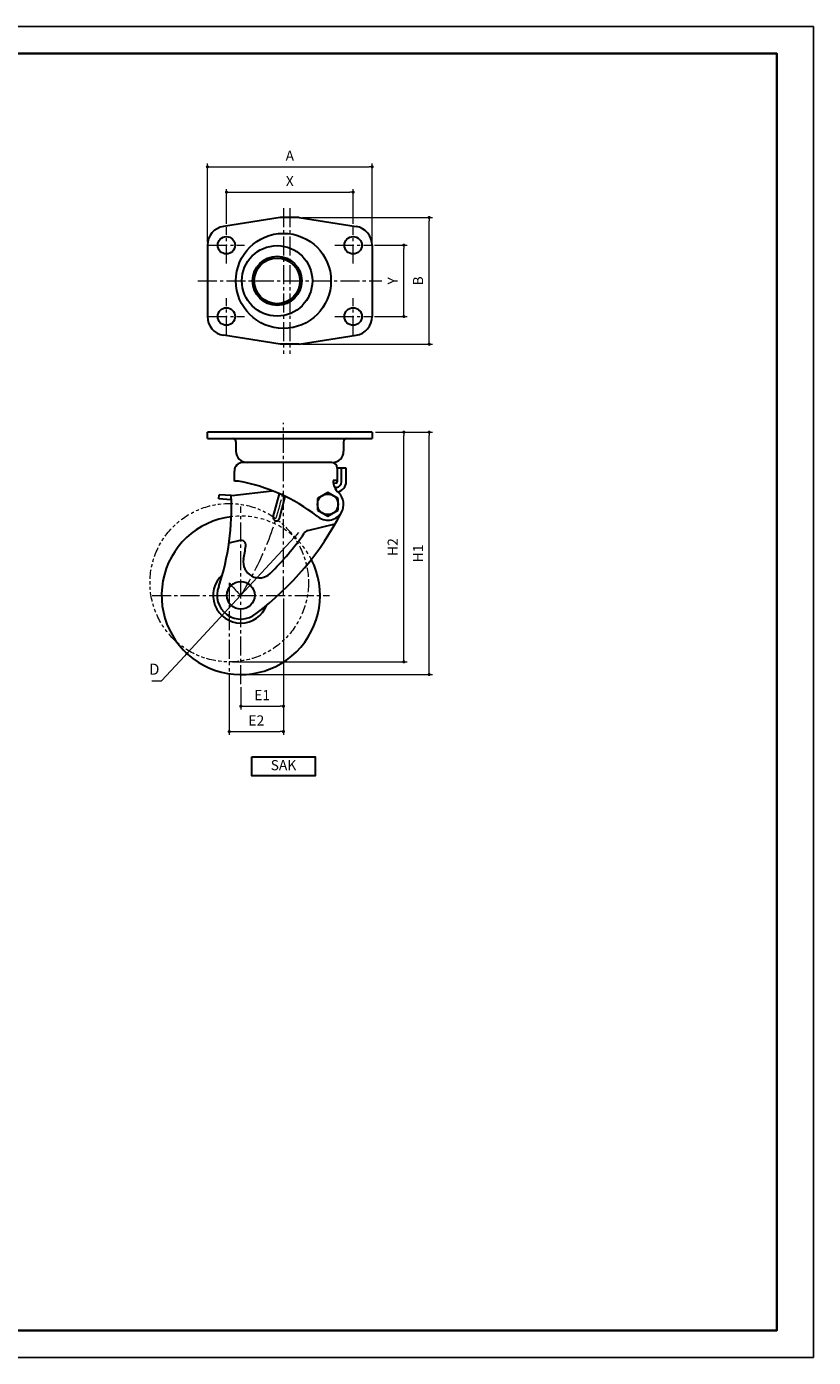
# Model space of a CAD drawing. Units: millimetres. Extents: x 0 to 1188, y 0 to 840.
# Drawn here: x 691 to 1188, y 0 to 840 of the extents above; entities that cross this region are included whole.
import ezdxf

# ---------------------------------------------------------------- set-up
doc = ezdxf.new("R2010")
doc.units = ezdxf.units.MM
doc.header["$PDSIZE"] = -3
for name, pattern in [('中心線1', [18, 12, -2, 2, -2]), ('中線', [2, 1, 1]), ('寸法線', [2, 1, 1]), ('想像線1', [14.5, 6, -1.5, 2, -1.5, 2, -1.5]), ('文字', [2, 1, 1]), ('陰線1', [4, 2.2, -1.8])]:
    doc.linetypes.add(name, pattern=pattern)
for name, color, linetype, lineweight in [('AM_0', 7, '中線', 30), ('AM_11', 2, '想像線1', 13), ('AM_3', 6, '陰線1', 13), ('AM_5', 3, '寸法線', 13), ('AM_6', 2, '文字', 13), ('AM_7', 4, '中心線1', 13), ('waku', 7, 'Continuous', 35)]:
    doc.layers.add(name, color=color, linetype=linetype, lineweight=lineweight)
doc.layers.add('size', color=5, linetype='Continuous', lineweight=25, plot=False)
doc.styles.get("Standard").update_dxf_attribs({"font": 'romans.shx', "width": 0.7, "bigfont": 'extfont.shx'})
doc.dimstyles.new('SYS$0', dxfattribs={"dimtxt": 3.2, "dimasz": 1, "dimexe": 1, "dimexo": 1, "dimgap": 1.5, "dimtad": 1, "dimdsep": 46, "dimtxsty": 'STANDARD', "dimblk": 'DOT', "dimcen": 0, "dimclrd": 256, "dimclre": 256, "dimclrt": 2, "dimadec": 0, "dimazin": 2, "dimtp": 0.1, "dimtm": 0.1, "dimtfac": 0.71, "dimtmove": 0, "dimatfit": 3, "dimldrblk": 'OPEN30', "dimfxl": 1, "dimlwd": -1, "dimlwe": -1, "dimarcsym": 0})
doc.dimstyles.new('SYS$3', dxfattribs={"dimtxt": 3.5, "dimasz": 2, "dimexe": 1, "dimexo": 1, "dimgap": 1.5, "dimtad": 1, "dimtoh": 1, "dimdsep": 46, "dimtxsty": 'STANDARD', "dimblk": 'OPEN30', "dimcen": 0, "dimclrd": 256, "dimclre": 256, "dimclrt": 2, "dimadec": 0, "dimazin": 2, "dimtp": 0.1, "dimtm": 0.1, "dimtfac": 0.71, "dimtofl": 0, "dimtmove": 0, "dimatfit": 3, "dimfxl": 1, "dimlwd": -1, "dimlwe": -1, "dimarcsym": 0})

# ---------------------------------------------------------------- blocks, each defined once
blk = doc.blocks.new('_Dot')
at = {"color": 0, "linetype": 'ByBlock', "lineweight": -2}
blk.add_line((-0.5, 0), (-1, 0), dxfattribs=at)
at = {"color": 0, "linetype": 'ByBlock', "const_width": 0.5}
blk.add_lwpolyline([(-0.25, 0, 1), (0.25, 0, 1)], format="xyb", close=True, dxfattribs=at)
blk = doc.blocks.new('*D24')
at = {"layer": 'AM_5'}
for p, q in [((911, 702), (931.5, 702)), ((929.5, 659), (929.5, 700)), ((911, 657), (931.5, 657))]:
    blk.add_line(p, q, dxfattribs=at)
at = {"layer": 'Defpoints', "color": 0}
for p in [(909, 702), (929.5, 702), (909, 657)]:
    blk.add_point(p, dxfattribs=at)
at = {"layer": 'AM_5', "xscale": 2, "yscale": 2, "zscale": 2}
for p, rotation in [((929.5, 702), 90), ((929.5, 657), 270)]:
    blk.add_blockref('_Dot', p, dxfattribs=dict(at, rotation=rotation))
at = {"layer": 'AM_5', "color": 2, "insert": (923.3, 679.5), "char_height": 6.4, "attachment_point": 5, "rotation": 90}
blk.add_mtext('Y', dxfattribs=at)
blk = doc.blocks.new('_OPEN30')
at = {"color": 0, "linetype": 'ByBlock'}
for p, q in [((-1, 0.27), (0, 0)), ((0, 0), (-1, -0.27)), ((0, 0), (-1, 0))]:
    blk.add_line(p, q, dxfattribs=at)
blk = doc.blocks.new('*D25')
at = {"layer": 'AM_5'}
for p, q in [((865.5, 719.5), (947.5, 719.5)), ((945.5, 641.5), (945.5, 717.5)), ((865.5, 639.5), (947.5, 639.5))]:
    blk.add_line(p, q, dxfattribs=at)
at = {"layer": 'Defpoints', "color": 0}
for p in [(863.5, 719.5), (945.5, 719.5), (863.5, 639.5)]:
    blk.add_point(p, dxfattribs=at)
at = {"layer": 'AM_5', "xscale": 2, "yscale": 2, "zscale": 2}
for p, rotation in [((945.5, 719.5), 90), ((945.5, 639.5), 270)]:
    blk.add_blockref('_Dot', p, dxfattribs=dict(at, rotation=rotation))
at = {"layer": 'AM_5', "color": 2, "insert": (939.3, 679.5), "char_height": 6.4, "attachment_point": 5, "rotation": 90}
blk.add_mtext('B', dxfattribs=at)
blk = doc.blocks.new('*D26')
at = {"layer": 'AM_5'}
for p, q in [((817.5, 715.5), (817.5, 737.5)), ((819.5, 735.5), (895.5, 735.5)), ((897.5, 715.5), (897.5, 737.5))]:
    blk.add_line(p, q, dxfattribs=at)
at = {"layer": 'Defpoints', "color": 0}
for p in [(897.5, 735.5), (817.5, 713.5), (897.5, 713.5)]:
    blk.add_point(p, dxfattribs=at)
at = {"layer": 'AM_5', "xscale": 2, "yscale": 2, "zscale": 2, "rotation": 180}
blk.add_blockref('_Dot', (817.5, 735.5), dxfattribs=at)
at = {"layer": 'AM_5', "xscale": 2, "yscale": 2, "zscale": 2}
blk.add_blockref('_Dot', (897.5, 735.5), dxfattribs=at)
at = {"layer": 'AM_5', "color": 2, "insert": (857.5, 741.7), "char_height": 6.4, "attachment_point": 5}
blk.add_mtext('X', dxfattribs=at)
blk = doc.blocks.new('*D27')
at = {"layer": 'AM_5'}
for p, q in [((805.5, 704), (805.5, 753.5)), ((807.5, 751.5), (907.5, 751.5)), ((909.5, 704), (909.5, 753.5))]:
    blk.add_line(p, q, dxfattribs=at)
at = {"layer": 'Defpoints', "color": 0}
for p in [(909.5, 751.5), (805.5, 702), (909.5, 702)]:
    blk.add_point(p, dxfattribs=at)
at = {"layer": 'AM_5', "xscale": 2, "yscale": 2, "zscale": 2, "rotation": 180}
blk.add_blockref('_Dot', (805.5, 751.5), dxfattribs=at)
at = {"layer": 'AM_5', "xscale": 2, "yscale": 2, "zscale": 2}
blk.add_blockref('_Dot', (909.5, 751.5), dxfattribs=at)
at = {"layer": 'AM_5', "color": 2, "insert": (857.5, 757.7), "char_height": 6.4, "attachment_point": 5}
blk.add_mtext('A', dxfattribs=at)
blk = doc.blocks.new('*D28')
at = {"layer": 'AM_5'}
for p, q in [((911.5, 584), (947.5, 584)), ((945.5, 433), (945.5, 582)), ((828.58, 431), (947.5, 431))]:
    blk.add_line(p, q, dxfattribs=at)
at = {"layer": 'Defpoints', "color": 0}
for p in [(909.5, 584), (945.5, 584), (826.58, 431)]:
    blk.add_point(p, dxfattribs=at)
at = {"layer": 'AM_5', "xscale": 2, "yscale": 2, "zscale": 2}
for p, rotation in [((945.5, 584), 90), ((945.5, 431), 270)]:
    blk.add_blockref('_Dot', p, dxfattribs=dict(at, rotation=rotation))
at = {"layer": 'AM_5', "color": 2, "insert": (939.3, 507.5), "char_height": 6.4, "attachment_point": 5, "rotation": 90}
blk.add_mtext('H1', dxfattribs=at)
blk = doc.blocks.new('*D29')
at = {"layer": 'AM_5'}
for p, q in [((911.5, 584), (931.5, 584)), ((929.5, 441), (929.5, 582)), ((821.28, 439), (931.5, 439))]:
    blk.add_line(p, q, dxfattribs=at)
at = {"layer": 'Defpoints', "color": 0}
for p in [(909.5, 584), (929.5, 584), (819.28, 439)]:
    blk.add_point(p, dxfattribs=at)
at = {"layer": 'AM_5', "xscale": 2, "yscale": 2, "zscale": 2}
for p, rotation in [((929.5, 584), 90), ((929.5, 439), 270)]:
    blk.add_blockref('_Dot', p, dxfattribs=dict(at, rotation=rotation))
at = {"layer": 'AM_5', "color": 2, "insert": (923.3, 511.5), "char_height": 6.4, "attachment_point": 5, "rotation": 90}
blk.add_mtext('H2', dxfattribs=at)
blk = doc.blocks.new('*D30')
at = {"layer": 'AM_5'}
for p, q in [((853.5, 479), (853.5, 409)), ((826.58, 423), (826.58, 409)), ((828.58, 411), (851.5, 411))]:
    blk.add_line(p, q, dxfattribs=at)
at = {"layer": 'Defpoints', "color": 0}
for p in [(853.5, 481), (826.58, 425), (853.5, 411)]:
    blk.add_point(p, dxfattribs=at)
at = {"layer": 'AM_5', "xscale": 2, "yscale": 2, "zscale": 2, "rotation": 180}
blk.add_blockref('_Dot', (826.58, 411), dxfattribs=at)
at = {"layer": 'AM_5', "xscale": 2, "yscale": 2, "zscale": 2}
blk.add_blockref('_Dot', (853.5, 411), dxfattribs=at)
at = {"layer": 'AM_5', "color": 2, "insert": (840.04, 417.2), "char_height": 6.4, "attachment_point": 5}
blk.add_mtext('E1', dxfattribs=at)
blk = doc.blocks.new('*D31')
at = {"layer": 'AM_5'}
for p, q in [((860.55, 517.69), (792.61, 444.31)), ((861.91, 519.16), (863.27, 520.62)), ((776.58, 427), (791.26, 442.84)), ((770.32, 427), (776.58, 427))]:
    blk.add_line(p, q, dxfattribs=at)
at = {"layer": 'Defpoints', "color": 0}
for p in [(860.55, 517.69), (792.61, 444.31)]:
    blk.add_point(p, dxfattribs=at)
at = {"layer": 'AM_5', "xscale": 2, "yscale": 2, "zscale": 2}
for p, rotation in [((860.55, 517.69), 227.2025981587732), ((792.61, 444.31), 47.20259815877319)]:
    blk.add_blockref('_Dot', p, dxfattribs=dict(at, rotation=rotation))
at = {"layer": 'AM_5', "color": 2, "insert": (771.95, 433.5), "char_height": 7, "attachment_point": 5}
blk.add_mtext('D', dxfattribs=at)
blk = doc.blocks.new('*D34')
at = {"layer": 'AM_5'}
for p, q in [((853.5, 479), (853.5, 393)), ((819.28, 431), (819.28, 393)), ((821.28, 395), (851.5, 395))]:
    blk.add_line(p, q, dxfattribs=at)
at = {"layer": 'Defpoints', "color": 0}
for p in [(853.5, 481), (819.28, 433), (853.5, 395)]:
    blk.add_point(p, dxfattribs=at)
at = {"layer": 'AM_5', "xscale": 2, "yscale": 2, "zscale": 2, "rotation": 180}
blk.add_blockref('_Dot', (819.28, 395), dxfattribs=at)
at = {"layer": 'AM_5', "xscale": 2, "yscale": 2, "zscale": 2}
blk.add_blockref('_Dot', (853.5, 395), dxfattribs=at)
at = {"layer": 'AM_5', "color": 2, "insert": (836.39, 401.2), "char_height": 6.4, "attachment_point": 5}
blk.add_mtext('E2', dxfattribs=at)

msp = doc.modelspace()

# ---------------------------------------------------------------- linework, layer by layer
at = {"layer": 'AM_0'}
for p, q in [((851.5, 719.5), (815.634, 713.854)), ((863.5, 719.5), (851.5, 719.5)), ((863.5, 719.5), (899.366, 713.854)), ((805.5, 702), (805.5, 657)), ((909.5, 702), (909.5, 657)), ((851.5, 639.5), (815.634, 645.146)), ((863.5, 639.5), (851.5, 639.5)), ((863.5, 639.5), (899.366, 645.146)), ((909.5, 584), (805.499, 584)), ((805.499, 580), (805.499, 584)), ((805.499, 580), (909.5, 580)), ((909.5, 584), (909.5, 580)), ((823.499, 578), (823.499, 571.962)), ((891.499, 578), (891.499, 571.962)), ((883.965, 564.962), (828.099, 564.962)), ((822.5, 553.138), (822.5, 559.437)), ((887.5, 561.362), (887.5, 552.754)), ((893.1, 561.362), (887.5, 561.362)), ((890.099, 552.753), (890.099, 561.362)), ((893.1, 552.753), (893.1, 561.362)), ((820.831, 543.999), (846.409, 547.016)), ((825.1, 553.138), (822.5, 553.138)), ((887.5, 553.461), (884.9, 553.461)), ((886.617, 551.761), (885.052, 551.576)), ((886.921, 549.178), (885.854, 549.052)), ((812.749, 541.826), (812.897, 544.422)), ((820.333, 541.393), (812.749, 541.826)), ((820.481, 543.989), (812.897, 544.422)), ((847.102, 530.571), (850.914, 545.141)), ((850.972, 529.559), (854.604, 543.438)), ((854.399, 542.654), (854.399, 542.654)), ((881.499, 545.975), (874.998, 542.222)), ((874.998, 542.222), (874.998, 534.717)), ((887.999, 542.222), (881.499, 545.975)), ((887.999, 534.717), (887.999, 542.222)), ((874.998, 534.717), (881.499, 530.965)), ((881.499, 530.965), (887.999, 534.717)), ((868.965, 521.963), (886.168, 526.166)), ((826.062, 515.599), (819.105, 513.899))]:
    msp.add_line(p, q, dxfattribs=at)
msp.add_lwpolyline([(833.499, 379), (873.499, 379), (873.499, 367), (833.499, 367)], close=True, dxfattribs=at)
for centre, radius in [((817.499, 702), 5.5), ((853.5, 679.5), 30), ((897.5, 702), 5.5), ((849.499, 679.5), 22.25), ((849.499, 679.5), 15.5), ((849.499, 679.5), 14.4), ((817.499, 657), 5.5), ((897.5, 657), 5.5), ((881.499, 538.47), 6.5), ((826.585, 481), 8.75)]:
    msp.add_circle(centre, radius, dxfattribs=at)
for centre, radius, start, end in [((817.5, 702), 12, 98.9457, 180), ((897.5, 702), 12, 0, 81.0536), ((817.5, 657), 12, 180, 261.0543), ((897.5, 657), 12, 278.9464, 0), ((821.499, 578), 2, 0, 90), ((893.498, 578), 2, 90, 180), ((830.5, 571.962), 7, 180, 270), ((884.499, 571.962), 7, 270, 0.001), ((828.099, 559.362), 5.6, 90, 180.68482), ((883.9, 561.362), 3.6, 0, 90), ((803.319, 437.165), 118, 52.7446, 79.3634), ((894.899, 553.317), 10, 179.173185, 227.9312), ((886.5, 552.754), 1, 276.717192, 0), ((886.499, 552.753), 3.6, 276.725472, 0), ((886.5, 552.753), 6.6, 281.300477, 0), ((663.854, 536.074), 156.827, 341.627715, 2.892715), ((820.595, 545.985), 4.599, 266.733015, 269.946744), ((820.595, 545.985), 1.999, 266.728015, 276.753515), ((881.499, 538.47), 10, 327.089144, 47.931142), ((826.584, 481), 50, 96.889491, 27.098312), ((722.679, 619.954), 188.481, 307.072115, 332.626215), ((849.037, 530.065), 2, 165.335115, 345.343415), ((881.499, 538.47), 10, 227.5824, 327.089144), ((869.915, 518.078), 4, 103.732315, 145.328815), ((826.774, 512.685), 3, 351.345615, 103.727815), ((722.679, 619.954), 175.046, 314.398215, 325.319415), ((663.854, 536.074), 167.591, 348.948215, 351.821515), ((838.151, 502.029), 10, 168.939615, 314.401915), ((826.584, 481), 17.5, 131.658434, 339.421385), ((826.585, 481), 15, 157.895815, 310.359015)]:
    msp.add_arc(centre, radius, start, end, dxfattribs=at)
at = {"layer": 'AM_11'}
msp.add_circle((819.281, 489.001), 50, dxfattribs=at)
at = {"layer": 'AM_3', "lineweight": 9}
msp.add_arc((826.585, 481), 50, 27.098676, 96.889533, dxfattribs=at)
at = {"layer": 'AM_7', "lineweight": 9}
for p, q in [((853.5, 725.5), (853.5, 633.5)), ((857.5, 725.5), (857.5, 633.5)), ((817.499, 690.5), (817.499, 713.499)), ((897.5, 690.5), (897.5, 713.499)), ((806, 702), (828.999, 702)), ((886, 702), (909, 702)), ((799.5, 679.5), (915.5, 679.5)), ((817.5, 645.5), (817.5, 668.499)), ((897.5, 645.5), (897.5, 668.499)), ((806, 657), (829, 657)), ((886, 656.999), (909, 656.999)), ((853.499, 481), (853.499, 590)), ((826.585, 425), (826.585, 537)), ((819.281, 489), (819.281, 433)), ((770.584, 481), (882.584, 481))]:
    msp.add_line(p, q, dxfattribs=at)
for centre, radius, start, end in [((653.727, 589.77), 204.232, 327.820115, 347.677015), ((881.499, 538.47), 79.488, 218.488289, 226.302889)]:
    msp.add_arc(centre, radius, start, end, dxfattribs=at)
at = {"layer": 'size'}
msp.add_lwpolyline([(0, 840), (1188, 840), (1188, 0), (0, 0)], close=True, dxfattribs=at)
at = {"layer": 'waku'}
msp.add_lwpolyline([(23, 823), (1165, 823), (1165, 17), (23, 17)], close=True, dxfattribs=at)

# ---------------------------------------------------------------- texts
at = {"layer": 'AM_6', "insert": (853.499, 373), "char_height": 6.4, "width": 40, "attachment_point": 5}
msp.add_mtext('SAK', dxfattribs=at)

# ---------------------------------------------------------------- dimensions: what is measured, and where the dimension line sits
at = {"layer": 'AM_5'}
for base, p1, p2, text, picture, middle in [((909.5, 751.5), (805.5, 702), (909.5, 702), 'A', '*D27', (857.5, 757.7)), ((897.5, 735.5), (817.499, 713.499), (897.5, 713.499), 'X', '*D26', (857.5, 741.7)), ((853.499, 395), (819.281, 433), (853.499, 481), 'E2', '*D34', (836.39, 401.2)), ((853.499, 411), (826.585, 425), (853.499, 481), 'E1', '*D30', (840.042, 417.2))]:
    dim = msp.add_linear_dim(base=base, p1=p1, p2=p2, text=text, dimstyle='SYS$0', override={"dimscale": 2}, dxfattribs=at)
    dim.commit()
    dim.dimension.update_dxf_attribs({"geometry": picture, "text_midpoint": middle})
for base, p1, p2, text, picture, middle in [((945.5, 719.5), (863.5, 639.5), (863.5, 719.5), 'B', '*D25', (939.3, 679.5)), ((929.5, 702), (909, 656.999), (909, 702), 'Y', '*D24', (923.3, 679.499)), ((929.5, 583.999), (819.281, 438.999), (909.5, 583.999), 'H2', '*D29', (923.3, 511.499)), ((945.5, 583.999), (826.584, 431), (909.5, 583.999), 'H1', '*D28', (939.3, 507.5))]:
    dim = msp.add_linear_dim(base=base, p1=p1, p2=p2, angle=90, text=text, dimstyle='SYS$0', override={"dimscale": 2}, dxfattribs=at)
    dim.commit()
    dim.dimension.update_dxf_attribs({"geometry": picture, "text_midpoint": middle})
dim = msp.add_diameter_dim_2p(p1=(860.555, 517.688), p2=(792.614, 444.312), text='D', dimstyle='SYS$3', override={"dimscale": 2, "dimasz": 1, "dimblk1": 'Dot', "dimblk2": 'Dot', "dimsah": 1, "dimtofl": 1}, dxfattribs=at)
dim.commit()
dim.dimension.update_dxf_attribs({"geometry": '*D31', "text_midpoint": (771.951, 427), "dimtype": 163})

doc.saveas('drawing.dxf')
